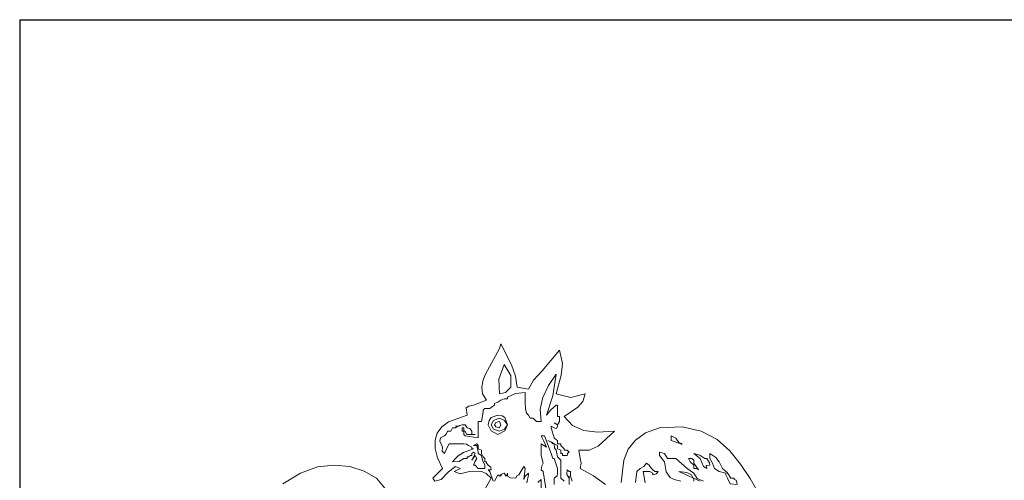
# Model space of a CAD drawing. Units: metres. Extents: x 224 to 873, y -932 to -299.
# Drawn here: x 399 to 401, y -369 to -368 of the extents above; entities that cross this region are included whole.
import ezdxf

# ---------------------------------------------------------------- set-up
doc = ezdxf.new("R2010")
doc.units = ezdxf.units.M
doc.layers.add('muros', color=7, linetype='Continuous')
doc.layers.add('punto.05', color=254, linetype='Continuous', lineweight=5)

# ---------------------------------------------------------------- blocks, each defined once
blk = doc.blocks.new('Mpt')
at = {"linetype": 'Continuous'}
for points in [[(-0.329, 2.219), (-0.334, 2.25), (-0.345, 2.281), (-0.374, 2.34), (-0.378, 2.327), (-0.417, 2.255), (-0.424, 2.237), (-0.427, 2.218), (-0.425, 2.201), (-0.414, 2.183), (-0.45, 2.169), (-0.463, 2.167), (-0.471, 2.162), (-0.468, 2.142), (-0.52, 2.123), (-0.538, 2.109), (-0.551, 2.092), (-0.557, 2.072), (-0.557, 2.049), (-0.55, 2.023), (-0.536, 1.994), (-0.563, 1.967), (-0.558, 1.958), (-0.54, 1.963), (-0.52, 1.984), (-0.5, 1.999), (-0.486, 1.994), (-0.504, 1.985), (-0.487, 1.979), (-0.461, 1.985), (-0.43, 1.986), (-0.415, 1.98), (-0.401, 1.967), (-0.422, 1.931)], [(-0.687, 1.928), (-0.72, 1.967), (-0.754, 1.986), (-0.794, 1.999), (-0.837, 2.003), (-0.883, 1.998), (-0.931, 1.981), (-0.98, 1.951)], [(0.363, 1.886), (0.318, 1.966), (0.291, 2.006), (0.261, 2.043), (0.226, 2.074), (0.182, 2.097), (0.129, 2.109), (0.066, 2.106), (0.027, 2.093), (-0.001, 2.072), (-0.021, 2.047), (-0.033, 2.017), (-0.04, 1.955)], [(-0.084, 1.949), (-0.117, 1.973), (-0.154, 1.994), (-0.151, 2.008), (-0.154, 2.021), (-0.158, 2.044), (-0.129, 2.044), (-0.104, 2.056), (-0.059, 2.097), (-0.106, 2.094), (-0.144, 2.099), (-0.175, 2.113), (-0.199, 2.138), (-0.161, 2.164), (-0.147, 2.18), (-0.14, 2.201), (-0.18, 2.191), (-0.221, 2.201), (-0.207, 2.253), (-0.203, 2.285), (-0.212, 2.322), (-0.26, 2.265), (-0.284, 2.239), (-0.298, 2.214), (-0.329, 2.219)], [(-0.378, 2.201), (-0.361, 2.205), (-0.347, 2.219), (-0.347, 2.252), (-0.365, 2.282), (-0.38, 2.242), (-0.378, 2.201)], [(-0.262, 2.124), (-0.265, 2.158), (-0.258, 2.191), (-0.242, 2.224), (-0.221, 2.255), (-0.23, 2.195), (-0.248, 2.142), (-0.236, 2.156), (-0.221, 2.169), (-0.217, 2.169), (-0.217, 2.138), (-0.212, 2.138), (-0.212, 2.124), (-0.217, 2.115), (-0.226, 2.12), (-0.217, 2.115), (-0.217, 2.111), (-0.22, 2.105), (-0.226, 2.106), (-0.235, 2.111), (-0.235, 2.106), (-0.226, 2.079), (-0.223, 2.075), (-0.217, 2.071), (-0.217, 2.062), (-0.212, 2.062), (-0.208, 2.062), (-0.208, 2.057), (-0.199, 2.048), (-0.199, 2.044), (-0.194, 2.044), (-0.195, 2.044), (-0.19, 2.044), (-0.185, 2.039), (-0.19, 2.035), (-0.188, 2.034), (-0.19, 2.03), (-0.199, 2.03), (-0.203, 2.03), (-0.203, 2.035), (-0.208, 2.035), (-0.208, 2.039), (-0.208, 2.044), (-0.217, 2.048), (-0.217, 2.053), (-0.217, 2.057), (-0.226, 2.062), (-0.244, 2.071), (-0.234, 2.067), (-0.23, 2.062), (-0.232, 2.066), (-0.231, 2.065), (-0.226, 2.062), (-0.225, 2.051), (-0.221, 2.044), (-0.217, 2.026), (-0.208, 2.017), (-0.208, 1.967), (-0.199, 1.958)], [(-0.185, 1.949), (-0.185, 1.972), (-0.185, 1.954), (-0.185, 1.967), (-0.191, 1.977), (-0.19, 1.99), (-0.185, 1.985), (-0.181, 1.985), (-0.181, 1.972), (-0.176, 1.958)], [(-0.226, 1.949), (-0.226, 1.967), (-0.218, 1.973), (-0.217, 1.981), (-0.217, 1.985), (-0.217, 1.994), (-0.226, 2.021), (-0.23, 2.021), (-0.235, 2.035), (-0.253, 2.084), (-0.262, 2.084), (-0.255, 2.069), (-0.248, 2.053), (-0.262, 2.062), (-0.262, 2.03), (-0.257, 2.008), (-0.261, 2.001), (-0.262, 1.99), (-0.257, 1.985), (-0.248, 1.927)], [(-0.262, 1.931), (-0.262, 1.963), (-0.272, 1.955)], [(-0.302, 1.954), (-0.298, 1.976), (-0.298, 1.981), (-0.307, 1.972), (-0.311, 1.963), (-0.307, 1.994), (-0.311, 1.999), (-0.324, 1.976), (-0.33, 1.973), (-0.333, 1.967), (-0.348, 1.968), (-0.356, 1.972), (-0.356, 1.981), (-0.36, 1.972), (-0.365, 1.981), (-0.373, 1.978), (-0.374, 1.972), (-0.374, 1.977), (-0.378, 1.972), (-0.383, 1.976), (-0.392, 1.958)], [(-0.396, 1.958), (-0.405, 1.985), (-0.41, 1.99), (-0.401, 1.99), (-0.402, 1.997), (-0.41, 2.003), (-0.414, 2.008), (-0.414, 2.012), (-0.419, 2.012), (-0.419, 2.021), (-0.423, 2.026), (-0.428, 2.035), (-0.428, 2.044), (-0.437, 2.048), (-0.437, 2.057), (-0.441, 2.062), (-0.45, 2.057), (-0.441, 2.057), (-0.437, 2.039), (-0.437, 2.035), (-0.428, 2.03), (-0.425, 2.017), (-0.419, 2.003), (-0.419, 1.994), (-0.437, 1.994), (-0.446, 2.003), (-0.45, 2.003), (-0.447, 2.012), (-0.441, 2.021), (-0.446, 2.03), (-0.455, 2.017), (-0.446, 2.035), (-0.45, 2.039), (-0.455, 2.035), (-0.455, 2.03), (-0.459, 2.03), (-0.464, 2.026), (-0.468, 2.026), (-0.468, 2.021), (-0.477, 2.021), (-0.49, 2.013), (-0.509, 2.012), (-0.5, 2.021), (-0.493, 2.029), (-0.478, 2.038), (-0.45, 2.048), (-0.455, 2.048), (-0.455, 2.053), (-0.464, 2.057), (-0.47, 2.061), (-0.477, 2.062), (-0.504, 2.062), (-0.513, 2.062), (-0.518, 2.062), (-0.524, 2.05), (-0.531, 2.035), (-0.537, 2.042), (-0.536, 2.053), (-0.544, 2.069), (-0.542, 2.079), (-0.531, 2.084), (-0.526, 2.089), (-0.522, 2.097), (-0.513, 2.097), (-0.509, 2.106), (-0.504, 2.106), (-0.5, 2.106), (-0.497, 2.109), (-0.496, 2.11), (-0.5, 2.111), (-0.491, 2.111), (-0.488, 2.113), (-0.482, 2.115), (-0.473, 2.115), (-0.468, 2.106), (-0.46, 2.105), (-0.455, 2.097), (-0.455, 2.088), (-0.446, 2.088), (-0.468, 2.088), (-0.47, 2.089), (-0.473, 2.097), (-0.477, 2.097), (-0.477, 2.106), (-0.482, 2.106), (-0.482, 2.097), (-0.477, 2.097), (-0.477, 2.088), (-0.473, 2.084), (-0.437, 2.079), (-0.437, 2.097), (-0.437, 2.106), (-0.437, 2.115), (-0.437, 2.124), (-0.428, 2.124), (-0.423, 2.151), (-0.423, 2.156), (-0.419, 2.16), (-0.41, 2.16), (-0.405, 2.16), (-0.398, 2.166), (-0.392, 2.169), (-0.392, 2.174), (-0.383, 2.178), (-0.374, 2.183), (-0.365, 2.187), (-0.356, 2.187), (-0.356, 2.192), (-0.334, 2.202), (-0.307, 2.205), (-0.307, 2.178), (-0.306, 2.159), (-0.303, 2.147), (-0.298, 2.142), (-0.293, 2.133), (-0.285, 2.133), (-0.28, 2.129), (-0.275, 2.124), (-0.271, 2.124), (-0.262, 2.124)], [(-0.383, 2.142), (-0.371, 2.14), (-0.363, 2.135), (-0.356, 2.115), (-0.363, 2.098), (-0.383, 2.088), (-0.401, 2.098), (-0.41, 2.115), (-0.407, 2.127), (-0.401, 2.135), (-0.383, 2.142)], [(-0.378, 2.133), (-0.364, 2.127), (-0.356, 2.115), (-0.364, 2.103), (-0.378, 2.097), (-0.395, 2.103), (-0.401, 2.115), (-0.395, 2.127), (-0.378, 2.133)], [(-0.378, 2.124), (-0.374, 2.115), (-0.378, 2.106), (-0.388, 2.109), (-0.392, 2.115), (-0.388, 2.121), (-0.378, 2.124)], [(0.125, 2.062), (0.098, 2.071), (0.098, 2.084), (0.111, 2.078), (0.12, 2.066), (0.129, 2.062), (0.126, 2.06), (0.125, 2.062)], [(0.125, 1.958), (0.107, 1.963), (0.096, 1.969), (0.085, 1.984), (0.08, 2.012), (0.066, 2.03), (0.066, 2.039), (0.08, 2.035), (0.088, 2.021), (0.107, 2.021), (0.111, 2.021), (0.143, 1.994), (0.161, 1.981), (0.171, 1.966), (0.188, 1.958)], [(0.179, 1.958), (0.12, 1.985), (0.142, 1.982), (0.155, 1.976), (0.161, 1.963), (0.161, 1.958)], [(0.161, 2.035), (0.179, 2.021), (0.188, 1.999), (0.197, 1.994), (0.196, 2.002), (0.206, 2.003), (0.205, 2.009), (0.197, 2.021), (0.192, 2.021), (0.178, 2.031), (0.161, 2.035)], [(0.206, 2.026), (0.206, 2.035), (0.214, 2.03), (0.222, 2.024), (0.232, 2.012), (0.241, 1.994), (0.254, 1.982), (0.264, 1.967), (0.273, 1.967), (0.273, 1.963), (0.279, 1.961), (0.281, 1.956), (0.282, 1.949), (0.262, 1.951), (0.255, 1.967), (0.25, 1.976), (0.25, 1.981), (0.232, 1.985), (0.219, 1.994), (0.213, 2.008), (0.206, 2.021), (0.206, 2.03), (0.206, 2.026)], [(0.026, 1.954), (0.021, 1.985), (0.026, 1.985), (0.039, 1.985), (0.048, 1.981), (0.048, 1.976), (0.057, 1.979), (0.062, 1.985), (0.053, 1.985), (0.048, 1.99), (0.044, 1.994), (0.037, 2.003), (0.03, 2.008), (0.023, 1.999), (0.012, 1.994), (0.003, 1.985), (-0.001, 1.955)], [(0.174, 1.99), (0.161, 2.008), (0.161, 2.017), (0.156, 2.021), (0.147, 2.021), (0.151, 2.012), (0.161, 2.003), (0.161, 1.994), (0.168, 1.994), (0.174, 1.99)]]:
    blk.add_lwpolyline(points, dxfattribs=at)

msp = doc.modelspace()

# ---------------------------------------------------------------- linework, layer by layer
at = {"layer": 'muros'}
for q in [(412.65704, -368.20296), (398.65704, -370.20296)]:
    msp.add_line((398.65704, -368.20296), q, dxfattribs=at)

# ---------------------------------------------------------------- block references
at = {"layer": 'punto.05', "xscale": 0.981927962741338, "yscale": 0.981927962741338, "zscale": 0.981927962741338}
msp.add_blockref('Mpt', (400.33621, -371.38394), dxfattribs=at)

doc.saveas('drawing.dxf')
